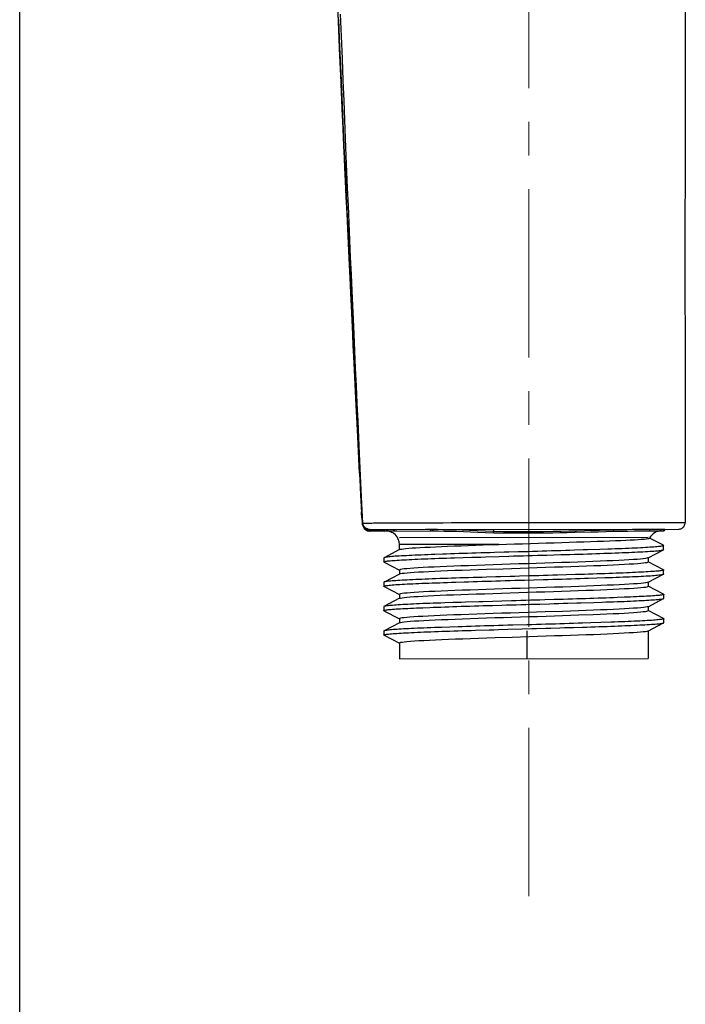
# Model space of a CAD drawing. Units: millimetres. Extents: x 72 to 8980, y -1552 to 626.
# Drawn here: x 7159 to 7209, y -252 to -179 of the extents above; entities that cross this region are included whole.
import ezdxf

# ---------------------------------------------------------------- set-up
doc = ezdxf.new("R2010")
doc.units = ezdxf.units.MM
doc.header["$MEASUREMENT"] = 0
doc.linetypes.add('CENTER', pattern=[2, 1.25, -0.25, 0.25, -0.25])
doc.layers.add('Centerline', color=4, linetype='CENTER', lineweight=15)
doc.layers.add('Wall_Floor', color=7, linetype='Continuous')

msp = doc.modelspace()

# ---------------------------------------------------------------- linework, layer by layer
at = {"color": 7, "linetype": 'Continuous'}
for p, q in [((7184.185, -202.837), (7184.087, -200.784)), ((7184.162, -202.359), (7184.087, -200.784)), ((7184.416, -207.607), (7184.315, -205.541)), ((7184.504, -209.423), (7184.416, -207.607)), ((7184.558, -210.511), (7184.504, -209.423)), ((7184.664, -212.663), (7184.558, -210.511)), ((7184.601, -211.375), (7184.6, -211.367)), ((7184.618, -211.727), (7184.6, -211.37)), ((7184.601, -211.378), (7184.617, -211.721)), ((7184.615, -211.665), (7184.612, -211.607)), ((7184.617, -211.721), (7184.664, -212.663)), ((7184.618, -211.716), (7184.811, -215.621)), ((7184.664, -212.663), (7184.632, -212)), ((7184.827, -215.963), (7184.806, -215.544)), ((7184.81, -215.621), (7184.828, -215.977)), ((7184.829, -215.977), (7184.811, -215.621)), ((7184.914, -216.373), (7184.888, -216.373)), ((7184.914, -216.373), (7185.003, -216.372)), ((7185.003, -216.372), (7185.444, -216.371)), ((7187.277, -216.359), (7187.896, -216.356)), ((7187.896, -216.356), (7188.489, -216.353)), ((7193.936, -216.34), (7195.242, -216.338)), ((7202.099, -216.334), (7206.718, -216.332)), ((7208.59, -216.332), (7208.824, -216.332)), ((7185.255, -216.928), (7185.197, -216.9)), ((7185.25, -216.815), (7185.205, -216.786)), ((7185.316, -216.949), (7185.255, -216.928)), ((7185.38, -216.961), (7185.316, -216.949)), ((7185.348, -216.846), (7208.326, -216.831)), ((7185.445, -216.965), (7185.38, -216.961)), ((7185.445, -216.866), (7185.393, -216.862)), ((7185.409, -216.965), (7185.437, -216.965)), ((7185.437, -216.965), (7185.445, -216.965)), ((7185.445, -216.866), (7186.241, -216.865)), ((7185.445, -216.866), (7185.445, -216.965)), ((7186.54, -216.965), (7185.445, -216.965)), ((7186.241, -216.965), (7186.241, -216.865)), ((7186.44, -216.867), (7186.241, -216.865)), ((7186.44, -216.867), (7186.44, -216.845)), ((7187.42, -216.866), (7186.44, -216.867)), ((7186.54, -216.965), (7190.15, -216.962)), ((7187.194, -216.866), (7187.193, -216.844)), ((7189.557, -216.864), (7187.42, -216.866)), ((7190.091, -216.864), (7189.557, -216.864)), ((7189.933, -216.864), (7189.933, -216.84)), ((7190.452, -216.862), (7190.091, -216.864)), ((7194.608, -216.839), (7194.61, -217.009)), ((7206.736, -216.85), (7205.952, -216.851)), ((7206.128, -216.952), (7207.223, -216.952)), ((7207.09, -216.85), (7206.736, -216.85)), ((7207.315, -216.85), (7207.09, -216.85)), ((7207.223, -216.952), (7207.19, -216.952)), ((7207.315, -216.85), (7207.314, -216.832)), ((7187.618, -217.445), (7206.081, -217.433)), ((7207.213, -218.028), (7206.179, -217.488)), ((7187.636, -218.345), (7186.488, -218.945)), ((7194.993, -217.957), (7187.618, -217.962)), ((7187.619, -218.356), (7187.618, -217.962)), ((7201.578, -218.362), (7201.26, -218.373)), ((7202.498, -218.333), (7201.578, -218.362)), ((7203.078, -218.315), (7202.498, -218.333)), ((7206.081, -218.952), (7207.214, -218.36)), ((7207.229, -218.345), (7207.228, -218.043)), ((7186.473, -218.961), (7186.473, -219.262)), ((7186.489, -219.278), (7187.619, -219.867)), ((7191.72, -218.953), (7192.347, -218.934)), ((7197.859, -218.769), (7198.561, -218.749)), ((7198.561, -218.749), (7199.599, -218.721)), ((7199.599, -218.721), (7200.276, -218.702)), ((7206.062, -218.967), (7205.991, -218.988)), ((7206.062, -218.963), (7206.081, -218.952)), ((7206.081, -218.948), (7206.082, -219.25)), ((7207.215, -219.836), (7206.083, -219.246)), ((7187.62, -219.865), (7187.62, -220.167)), ((7207.23, -220.153), (7207.23, -219.852)), ((7186.467, -220.77), (7186.467, -221.071)), ((7187.62, -220.16), (7186.482, -220.754)), ((7187.639, -220.15), (7187.62, -220.16)), ((7187.639, -220.148), (7187.713, -220.125)), ((7196.187, -220.627), (7196.895, -220.608)), ((7200.032, -220.221), (7199.35, -220.24)), ((7202.279, -220.446), (7202.87, -220.426)), ((7202.87, -220.426), (7203.433, -220.406)), ((7206.067, -220.769), (7206.083, -220.761)), ((7206.083, -220.761), (7207.215, -220.169)), ((7206.083, -220.759), (7206.083, -221.06)), ((7186.482, -221.087), (7187.619, -221.679)), ((7207.228, -221.647), (7206.086, -221.053)), ((7187.635, -221.962), (7186.477, -222.567)), ((7187.621, -221.675), (7187.621, -221.977)), ((7193.848, -222.214), (7193.511, -222.224)), ((7195.227, -222.171), (7193.848, -222.214)), ((7201.113, -222.293), (7202.058, -222.264)), ((7202.058, -222.264), (7202.659, -222.245)), ((7206.07, -222.583), (7207.228, -221.979)), ((7207.242, -221.964), (7207.242, -221.662)), ((7186.462, -222.582), (7186.463, -222.884)), ((7186.477, -222.898), (7187.618, -223.493)), ((7191.582, -222.283), (7190.984, -222.302)), ((7206.084, -222.569), (7206.084, -222.87)), ((7207.224, -223.459), (7206.086, -222.867)), ((7187.622, -223.486), (7187.622, -223.787)), ((7203.31, -223.736), (7201.835, -223.786)), ((7207.238, -223.776), (7207.238, -223.475)), ((7186.474, -224.393), (7186.474, -224.694)), ((7187.622, -223.785), (7186.489, -224.377)), ((7187.637, -223.777), (7187.622, -223.785)), ((7190.774, -224.122), (7190.214, -224.142)), ((7191.362, -224.102), (7190.774, -224.122)), ((7195.675, -224.266), (7196.735, -224.234)), ((7197.085, -224.385), (7197.086, -226.439)), ((7206.066, -224.396), (7207.224, -223.791)), ((7206.085, -224.379), (7206.086, -226.433)), ((7186.489, -224.71), (7187.621, -225.3)), ((7187.623, -225.296), (7187.624, -226.445)), ((7187.624, -226.445), (7206.086, -226.433))]:
    msp.add_line(p, q, dxfattribs=at)
for points in [[(7208.836, -177.486), (7208.825, -181.677), (7208.819, -185.9), (7208.815, -190.154), (7208.814, -194.443), (7208.814, -198.765), (7208.816, -203.115), (7208.818, -207.493), (7208.821, -211.898), (7208.824, -216.332)], [(7184.087, -200.784), (7184.015, -199.267), (7183.936, -197.593), (7183.86, -195.986), (7183.787, -194.428), (7183.717, -192.917), (7183.65, -191.45), (7183.583, -190.001), (7183.518, -188.572), (7183.455, -187.171), (7183.393, -185.782), (7183.332, -184.411), (7183.273, -183.065), (7183.214, -181.736), (7183.157, -180.422), (7183.102, -179.13), (7183.048, -177.858)], [(7184.087, -200.784), (7184.033, -199.651), (7183.987, -198.691), (7183.94, -197.694), (7183.892, -196.668), (7183.842, -195.611), (7183.791, -194.512), (7183.738, -193.367), (7183.683, -192.182), (7183.627, -190.958), (7183.569, -189.695), (7183.51, -188.391), (7183.449, -187.036), (7183.385, -185.623), (7183.321, -184.161), (7183.255, -182.672), (7183.188, -181.143), (7183.121, -179.594), (7183.057, -178.093)], [(7183.095, -178.952), (7183.184, -181.022), (7183.268, -182.946), (7183.348, -184.758), (7183.429, -186.568), (7183.51, -188.383), (7183.593, -190.19), (7183.679, -192.076), (7183.775, -194.146), (7183.876, -196.309), (7183.971, -198.337), (7184.053, -200.066), (7184.128, -201.634), (7184.206, -203.249), (7184.289, -204.973), (7184.373, -206.707), (7184.455, -208.402), (7184.536, -210.048), (7184.613, -211.615), (7184.683, -213.04), (7184.746, -214.302), (7184.848, -216.372)], [(7184.914, -216.373), (7184.868, -215.424), (7184.82, -214.432), (7184.77, -213.398), (7184.719, -212.324), (7184.666, -211.208), (7184.611, -210.038), (7184.552, -208.793), (7184.492, -207.494), (7184.432, -206.194), (7184.372, -204.885), (7184.312, -203.576), (7184.256, -202.337), (7184.206, -201.238), (7184.16, -200.21), (7184.112, -199.122), (7184.059, -197.917), (7184.003, -196.652), (7183.947, -195.375), (7183.892, -194.089), (7183.836, -192.79), (7183.782, -191.511), (7183.73, -190.292), (7183.68, -189.093), (7183.628, -187.825), (7183.572, -186.458), (7183.513, -185.022), (7183.453, -183.517), (7183.389, -181.899), (7183.324, -180.212), (7183.261, -178.587)], [(7184.315, -205.541), (7184.241, -204.012), (7184.202, -203.201), (7184.162, -202.359)], [(7184.6, -211.367), (7184.484, -209.009), (7184.377, -206.817), (7184.278, -204.765), (7184.185, -202.837)], [(7184.888, -216.373), (7184.869, -216.372), (7184.862, -216.372), (7184.856, -216.372), (7184.852, -216.372), (7184.849, -216.372), (7184.849, -216.372)], [(7185.396, -216.846), (7185.336, -216.842), (7185.277, -216.83), (7185.219, -216.811), (7185.166, -216.785), (7185.115, -216.753), (7185.069, -216.713), (7185.027, -216.668), (7184.99, -216.617), (7184.96, -216.56), (7184.937, -216.5), (7184.921, -216.438), (7184.914, -216.373)], [(7185.444, -216.371), (7185.571, -216.37), (7185.702, -216.369), (7185.845, -216.368), (7186.008, -216.366), (7186.197, -216.365), (7186.411, -216.364), (7186.655, -216.362), (7186.947, -216.36), (7187.277, -216.359)], [(7188.489, -216.353), (7189.267, -216.35), (7189.73, -216.349), (7190.27, -216.347), (7190.872, -216.346), (7191.484, -216.344), (7192.08, -216.343), (7192.68, -216.342), (7193.296, -216.341), (7193.936, -216.34)], [(7195.242, -216.338), (7196.503, -216.337), (7197.161, -216.337)], [(7197.161, -216.337), (7198.597, -216.336), (7199.323, -216.335)], [(7199.323, -216.335), (7200.737, -216.334), (7201.427, -216.334), (7202.099, -216.334)], [(7206.718, -216.332), (7207.15, -216.332), (7207.538, -216.332)], [(7207.538, -216.332), (7208.167, -216.332), (7208.405, -216.332), (7208.59, -216.332)], [(7208.326, -216.831), (7208.389, -216.827), (7208.452, -216.815), (7208.514, -216.794), (7208.571, -216.766), (7208.624, -216.732), (7208.673, -216.69), (7208.717, -216.642), (7208.754, -216.588), (7208.784, -216.528), (7208.806, -216.464), (7208.82, -216.398), (7208.824, -216.332)], [(7185.095, -216.823), (7185.052, -216.776), (7185.016, -216.723)], [(7185.235, -216.833), (7185.198, -216.823), (7185.161, -216.81), (7185.125, -216.794), (7185.091, -216.775), (7185.059, -216.754), (7185.028, -216.73)], [(7185.197, -216.9), (7185.144, -216.865), (7185.095, -216.823)], [(7185.348, -216.846), (7185.31, -216.844), (7185.273, -216.84), (7185.235, -216.833)], [(7186.54, -216.965), (7186.524, -216.963), (7186.507, -216.959), (7186.492, -216.952), (7186.477, -216.943), (7186.465, -216.931), (7186.455, -216.917), (7186.447, -216.901), (7186.442, -216.884), (7186.44, -216.867)], [(7187.282, -216.964), (7187.268, -216.963), (7187.253, -216.959), (7187.239, -216.952), (7187.227, -216.942), (7187.216, -216.931), (7187.207, -216.917), (7187.2, -216.9), (7187.195, -216.883), (7187.194, -216.866)], [(7189.998, -216.963), (7189.988, -216.962), (7189.977, -216.958), (7189.966, -216.951), (7189.957, -216.942), (7189.949, -216.93), (7189.943, -216.916), (7189.938, -216.9), (7189.935, -216.882), (7189.933, -216.864)], [(7190.15, -216.962), (7190.14, -216.961), (7190.131, -216.957), (7190.122, -216.95), (7190.113, -216.94), (7190.106, -216.928), (7190.1, -216.914), (7190.095, -216.899), (7190.092, -216.882), (7190.091, -216.864)], [(7190.15, -216.962), (7190.528, -216.963), (7190.939, -216.966), (7191.382, -216.973), (7191.859, -216.985), (7192.368, -217.004), (7192.898, -217.026), (7193.449, -217.049), (7194.022, -217.072), (7194.618, -217.095)], [(7194.61, -217.009), (7193.993, -216.98), (7193.397, -216.954), (7192.825, -216.93), (7192.28, -216.908), (7191.765, -216.888), (7191.288, -216.874), (7190.851, -216.865), (7190.452, -216.862)], [(7194.618, -217.095), (7194.616, -217.089), (7194.614, -217.081), (7194.613, -217.073), (7194.612, -217.064), (7194.611, -217.054), (7194.61, -217.043), (7194.61, -217.032), (7194.609, -217.021), (7194.61, -217.009)], [(7205.952, -216.851), (7205.65, -216.853), (7205.31, -216.857), (7204.924, -216.862), (7204.495, -216.87), (7204.034, -216.879), (7203.542, -216.89), (7203.02, -216.903), (7202.477, -216.918), (7201.92, -216.933), (7201.348, -216.95), (7200.767, -216.966), (7200.195, -216.981), (7199.621, -216.996), (7199.001, -217.008), (7198.309, -217.017), (7197.573, -217.024), (7196.829, -217.027), (7196.089, -217.025), (7195.348, -217.019), (7194.61, -217.009)], [(7194.618, -217.095), (7195.198, -217.103), (7195.804, -217.108), (7196.434, -217.111), (7197.109, -217.111), (7197.804, -217.107), (7198.454, -217.102), (7199.017, -217.094), (7199.533, -217.085), (7200.065, -217.073), (7200.634, -217.059), (7201.793, -217.029)], [(7201.793, -217.029), (7202.365, -217.015), (7202.929, -217.001), (7203.484, -216.988), (7204.038, -216.976), (7204.571, -216.967), (7205.047, -216.96), (7205.458, -216.956), (7205.818, -216.953), (7206.128, -216.952)], [(7206.128, -216.952), (7206.142, -216.951), (7206.157, -216.947), (7206.171, -216.939), (7206.184, -216.929), (7206.195, -216.917), (7206.204, -216.903), (7206.211, -216.886), (7206.215, -216.869), (7206.216, -216.851)], [(7207.216, -216.952), (7207.234, -216.95), (7207.252, -216.945), (7207.269, -216.936), (7207.284, -216.924), (7207.297, -216.91), (7207.306, -216.894), (7207.312, -216.876), (7207.315, -216.857), (7207.315, -216.85)], [(7194.993, -217.957), (7195.577, -217.941), (7196.165, -217.924), (7196.756, -217.906), (7197.346, -217.889), (7197.933, -217.87), (7198.517, -217.852), (7199.095, -217.833), (7199.664, -217.814), (7200.222, -217.796), (7200.767, -217.778), (7201.296, -217.761), (7201.808, -217.744), (7202.301, -217.728), (7202.774, -217.713), (7203.223, -217.697), (7203.648, -217.681), (7204.046, -217.665), (7204.415, -217.649), (7204.754, -217.631), (7205.061, -217.614), (7205.334, -217.597), (7205.572, -217.58), (7205.772, -217.564), (7205.934, -217.548), (7206.057, -217.533), (7206.14, -217.517), (7206.183, -217.502)], [(7206.183, -217.502), (7206.184, -217.503), (7206.184, -217.504), (7206.184, -217.504), (7206.185, -217.504), (7206.185, -217.504), (7206.186, -217.503), (7206.187, -217.501), (7206.188, -217.499), (7206.19, -217.496)], [(7187.636, -218.34), (7187.698, -218.321), (7187.797, -218.303), (7187.934, -218.283), (7188.109, -218.263), (7188.321, -218.243), (7188.568, -218.224), (7188.851, -218.206), (7189.167, -218.188), (7189.515, -218.17), (7189.894, -218.152), (7190.303, -218.134), (7190.739, -218.115), (7191.2, -218.096), (7191.686, -218.076), (7192.194, -218.056), (7192.722, -218.035), (7193.268, -218.015), (7193.831, -217.996), (7194.406, -217.976), (7194.993, -217.957)], [(7194.688, -218.565), (7194.343, -218.574), (7194.001, -218.584), (7193.662, -218.594), (7193.326, -218.603), (7192.995, -218.614), (7192.669, -218.624), (7192.347, -218.635), (7192.031, -218.645), (7191.72, -218.656), (7191.415, -218.667), (7191.117, -218.678), (7190.825, -218.688), (7190.262, -218.709)], [(7196.444, -218.518), (7195.738, -218.537), (7195.386, -218.546), (7194.688, -218.565)], [(7201.26, -218.373), (7200.608, -218.394), (7200.276, -218.404), (7199.939, -218.415), (7199.599, -218.426), (7199.256, -218.437), (7198.91, -218.447), (7198.561, -218.458), (7198.211, -218.468), (7197.859, -218.479), (7197.506, -218.489), (7197.152, -218.499), (7196.798, -218.508), (7196.444, -218.518)], [(7200.276, -218.702), (7200.608, -218.693), (7200.936, -218.683), (7201.26, -218.674), (7201.578, -218.664), (7201.891, -218.654), (7202.197, -218.643), (7202.498, -218.633), (7202.792, -218.622), (7203.078, -218.611), (7203.358, -218.601), (7203.63, -218.59), (7203.894, -218.579), (7204.15, -218.569), (7204.398, -218.559), (7204.637, -218.548), (7204.867, -218.538), (7205.087, -218.528), (7205.298, -218.519), (7205.5, -218.509), (7205.691, -218.5), (7205.872, -218.49), (7206.043, -218.481), (7206.203, -218.472), (7206.352, -218.463), (7206.49, -218.454), (7206.617, -218.444), (7206.732, -218.435), (7206.836, -218.425), (7206.928, -218.415), (7207.008, -218.404), (7207.076, -218.394), (7207.133, -218.383), (7207.177, -218.373), (7207.209, -218.362), (7207.221, -218.357)], [(7207.238, -218.048), (7207.229, -218.058), (7207.209, -218.067), (7207.177, -218.077), (7207.132, -218.086), (7207.076, -218.095), (7207.008, -218.104), (7206.928, -218.114), (7206.836, -218.123), (7206.732, -218.133), (7206.617, -218.144), (7206.49, -218.154), (7206.352, -218.165), (7206.203, -218.175), (7206.043, -218.186), (7205.872, -218.196), (7205.691, -218.207), (7205.5, -218.217), (7205.298, -218.228), (7205.087, -218.238), (7204.867, -218.248), (7204.637, -218.258), (7204.398, -218.268), (7204.15, -218.277), (7203.894, -218.287), (7203.63, -218.296), (7203.358, -218.305), (7203.078, -218.315)], [(7207.221, -218.357), (7207.23, -218.351), (7207.238, -218.34)], [(7207.224, -218.033), (7207.234, -218.04), (7207.238, -218.048)], [(7186.478, -218.951), (7186.467, -218.957), (7186.462, -218.966)], [(7186.463, -219.257), (7186.468, -219.247), (7186.485, -219.238), (7186.514, -219.228), (7186.555, -219.219), (7186.608, -219.21), (7186.672, -219.201), (7186.749, -219.191), (7186.837, -219.182), (7186.937, -219.173), (7187.049, -219.164), (7187.172, -219.154), (7187.306, -219.145), (7187.452, -219.135), (7187.608, -219.124), (7187.776, -219.114), (7187.954, -219.103), (7188.143, -219.093), (7188.341, -219.082), (7188.55, -219.071), (7188.768, -219.061), (7188.995, -219.05), (7189.231, -219.04), (7189.477, -219.029), (7189.73, -219.019), (7189.992, -219.009), (7190.262, -219), (7190.54, -218.99), (7190.825, -218.981), (7191.117, -218.971), (7191.415, -218.962), (7191.72, -218.953)], [(7186.478, -219.273), (7186.47, -219.267), (7186.463, -219.257)], [(7190.262, -218.709), (7189.993, -218.719), (7189.73, -218.729), (7189.477, -218.739), (7189.231, -218.749), (7188.995, -218.758), (7188.767, -218.768), (7188.549, -218.777), (7188.341, -218.786), (7188.142, -218.796), (7187.954, -218.805), (7187.776, -218.814), (7187.608, -218.824), (7187.452, -218.833), (7187.306, -218.843), (7187.172, -218.853), (7187.049, -218.864), (7186.937, -218.874), (7186.837, -218.885), (7186.749, -218.895), (7186.672, -218.906), (7186.607, -218.916), (7186.555, -218.927), (7186.514, -218.937), (7186.485, -218.947), (7186.478, -218.951)], [(7205.991, -218.988), (7205.877, -219.008), (7205.719, -219.029), (7205.516, -219.049), (7205.27, -219.069), (7204.983, -219.088), (7204.655, -219.108), (7204.291, -219.127), (7203.895, -219.147), (7203.468, -219.168), (7203.007, -219.189), (7202.512, -219.21), (7201.987, -219.232), (7201.437, -219.254), (7200.863, -219.274), (7200.269, -219.294), (7199.659, -219.314), (7199.036, -219.333), (7198.403, -219.353), (7197.764, -219.372), (7197.127, -219.393), (7196.49, -219.414), (7195.852, -219.435), (7195.213, -219.457), (7194.58, -219.479), (7193.957, -219.5), (7193.349, -219.521), (7192.758, -219.54), (7192.19, -219.56), (7191.65, -219.579), (7191.137, -219.598), (7190.652, -219.618), (7190.197, -219.638), (7189.773, -219.659), (7189.382, -219.68), (7189.023, -219.701), (7188.701, -219.723), (7188.418, -219.744), (7188.175, -219.764), (7187.975, -219.783), (7187.819, -219.802), (7187.708, -219.823), (7187.642, -219.844), (7187.62, -219.865)], [(7192.347, -218.934), (7192.996, -218.915), (7193.327, -218.905), (7193.662, -218.895), (7194.001, -218.884), (7195.036, -218.852)], [(7194.074, -219.802), (7195.319, -219.762), (7195.95, -219.742), (7196.585, -219.721), (7197.219, -219.699), (7197.854, -219.678), (7198.49, -219.656), (7199.122, -219.636), (7199.742, -219.615), (7200.348, -219.596), (7200.938, -219.576), (7201.505, -219.557), (7202.045, -219.537), (7202.557, -219.517), (7203.043, -219.497), (7203.501, -219.476), (7203.927, -219.454), (7204.321, -219.433), (7204.682, -219.412), (7205.006, -219.391), (7205.29, -219.371), (7205.533, -219.352), (7205.732, -219.333), (7205.886, -219.314), (7205.995, -219.293), (7206.06, -219.272), (7206.082, -219.25)], [(7195.036, -218.852), (7195.738, -218.831), (7196.09, -218.82), (7196.444, -218.81), (7196.798, -218.799), (7197.152, -218.789), (7197.506, -218.779), (7197.859, -218.769)], [(7187.713, -220.125), (7187.828, -220.105), (7187.988, -220.086), (7188.19, -220.067), (7188.435, -220.047), (7188.722, -220.028), (7189.049, -220.008), (7189.414, -219.988), (7189.81, -219.967), (7190.239, -219.945), (7190.703, -219.924), (7191.202, -219.903), (7191.732, -219.881), (7192.287, -219.86), (7192.865, -219.841), (7193.463, -219.821), (7194.074, -219.802)], [(7207.239, -219.857), (7207.234, -219.867), (7207.216, -219.877), (7207.186, -219.887), (7207.145, -219.897), (7207.092, -219.907), (7207.026, -219.916), (7206.95, -219.926), (7206.861, -219.935), (7206.761, -219.944), (7206.649, -219.953), (7206.526, -219.962), (7206.391, -219.972), (7206.246, -219.981), (7206.089, -219.991), (7205.922, -220), (7205.744, -220.01), (7205.555, -220.021), (7205.357, -220.031), (7205.148, -220.042), (7204.929, -220.052), (7204.702, -220.063), (7204.465, -220.074), (7204.219, -220.084), (7203.965, -220.095), (7203.703, -220.105), (7203.433, -220.116), (7203.155, -220.126), (7202.87, -220.136), (7202.578, -220.145), (7202.279, -220.155), (7201.974, -220.164), (7201.663, -220.174), (7201.347, -220.183), (7201.025, -220.193), (7200.698, -220.202), (7200.032, -220.221)], [(7207.222, -219.84), (7207.233, -219.847), (7207.239, -219.857)], [(7186.479, -220.756), (7186.47, -220.761), (7186.462, -220.772)], [(7186.462, -221.069), (7186.47, -221.059), (7186.49, -221.05), (7186.522, -221.041), (7186.567, -221.031), (7186.623, -221.021), (7186.691, -221.011), (7186.772, -221.001), (7186.864, -220.991), (7186.968, -220.98), (7187.083, -220.97), (7187.21, -220.959), (7187.347, -220.948), (7187.496, -220.938), (7187.656, -220.927), (7187.826, -220.917), (7188.007, -220.907), (7188.198, -220.897), (7188.399, -220.887), (7188.609, -220.877), (7188.83, -220.868), (7189.059, -220.858), (7189.297, -220.849), (7189.545, -220.84), (7189.801, -220.83), (7190.065, -220.821), (7190.336, -220.812), (7190.616, -220.802), (7190.903, -220.793), (7191.197, -220.783), (7191.497, -220.773), (7191.804, -220.762)], [(7194.784, -220.377), (7194.095, -220.396), (7193.755, -220.405), (7193.419, -220.415), (7193.086, -220.424), (7192.758, -220.433), (7192.435, -220.443), (7192.117, -220.452), (7191.804, -220.462), (7191.497, -220.471), (7191.196, -220.481), (7190.903, -220.491), (7190.616, -220.502), (7190.336, -220.512), (7190.064, -220.523), (7189.801, -220.534), (7189.545, -220.545), (7189.297, -220.555), (7189.059, -220.566), (7188.83, -220.576), (7188.609, -220.587), (7188.399, -220.597), (7188.198, -220.607), (7188.007, -220.617), (7187.826, -220.626), (7187.656, -220.636), (7187.496, -220.645), (7187.347, -220.654), (7187.209, -220.664), (7187.083, -220.673), (7186.967, -220.682), (7186.864, -220.691), (7186.772, -220.701), (7186.691, -220.71), (7186.623, -220.72), (7186.567, -220.73), (7186.522, -220.74), (7186.49, -220.751), (7186.479, -220.756)], [(7205.995, -220.794), (7205.886, -220.814), (7205.731, -220.835), (7205.531, -220.857), (7205.289, -220.878), (7205.005, -220.899), (7204.681, -220.92), (7204.32, -220.94), (7203.926, -220.959), (7203.501, -220.977), (7203.044, -220.997), (7202.558, -221.016), (7202.047, -221.037), (7201.507, -221.057), (7200.94, -221.079), (7200.35, -221.101), (7199.742, -221.123), (7199.12, -221.144), (7198.486, -221.164), (7197.848, -221.184), (7197.209, -221.203), (7196.572, -221.222), (7195.936, -221.241), (7195.304, -221.262), (7194.679, -221.282), (7194.062, -221.303), (7193.454, -221.325), (7192.861, -221.347), (7192.287, -221.369), (7191.735, -221.389), (7191.209, -221.409), (7190.711, -221.429), (7190.248, -221.448), (7189.819, -221.467), (7189.421, -221.486), (7189.055, -221.507), (7188.726, -221.528), (7188.438, -221.549), (7188.192, -221.571), (7187.989, -221.592), (7187.829, -221.614), (7187.714, -221.635), (7187.644, -221.655), (7187.621, -221.675)], [(7191.804, -220.762), (7192.435, -220.741), (7192.758, -220.73), (7193.086, -220.719), (7193.419, -220.709), (7193.755, -220.698), (7194.095, -220.687), (7194.438, -220.677), (7194.784, -220.667), (7195.132, -220.657), (7195.482, -220.647), (7195.834, -220.637), (7196.187, -220.627)], [(7195.834, -220.346), (7195.132, -220.367), (7194.784, -220.377)], [(7197.249, -220.304), (7196.541, -220.325), (7196.187, -220.336), (7195.834, -220.346)], [(7196.895, -220.608), (7197.603, -220.59), (7198.308, -220.571)], [(7199.35, -220.24), (7199.005, -220.25), (7198.657, -220.261), (7198.307, -220.271), (7197.956, -220.282), (7197.249, -220.304)], [(7198.308, -220.571), (7198.658, -220.561), (7199.005, -220.552), (7199.351, -220.542), (7199.693, -220.531), (7200.032, -220.521), (7200.367, -220.511), (7200.698, -220.5), (7201.025, -220.489), (7201.347, -220.478), (7201.663, -220.468), (7202.279, -220.446)], [(7203.433, -220.406), (7203.703, -220.396), (7203.965, -220.387), (7204.219, -220.377), (7204.465, -220.368), (7204.702, -220.358), (7204.93, -220.349), (7205.148, -220.34), (7205.357, -220.331), (7205.555, -220.321), (7205.744, -220.312), (7205.922, -220.302), (7206.09, -220.292), (7206.246, -220.281), (7206.391, -220.271), (7206.526, -220.26), (7206.649, -220.25), (7206.761, -220.239), (7206.861, -220.228), (7206.95, -220.218), (7207.027, -220.208), (7207.092, -220.197), (7207.145, -220.187), (7207.187, -220.177), (7207.216, -220.168), (7207.225, -220.163)], [(7206.067, -220.773), (7206.061, -220.776), (7205.995, -220.794)], [(7207.225, -220.163), (7207.234, -220.158), (7207.239, -220.148)], [(7186.475, -221.083), (7186.466, -221.077), (7186.462, -221.069)], [(7187.708, -221.94), (7187.818, -221.921), (7187.972, -221.901), (7188.17, -221.882), (7188.41, -221.861), (7188.689, -221.84), (7189.007, -221.819), (7189.362, -221.798), (7189.753, -221.777), (7190.178, -221.756), (7190.635, -221.736), (7191.121, -221.716), (7191.634, -221.698), (7192.174, -221.679), (7192.741, -221.659), (7193.33, -221.638), (7193.938, -221.618), (7194.561, -221.596), (7195.196, -221.574), (7195.837, -221.552), (7196.479, -221.531), (7197.122, -221.51), (7197.767, -221.49), (7198.413, -221.47), (7199.056, -221.451), (7199.686, -221.431), (7200.299, -221.411), (7200.894, -221.39), (7201.467, -221.369), (7202.014, -221.348), (7202.534, -221.326), (7203.027, -221.304), (7203.491, -221.284), (7203.924, -221.263), (7204.323, -221.243), (7204.686, -221.224), (7205.01, -221.205), (7205.294, -221.185), (7205.537, -221.165), (7205.736, -221.144), (7205.89, -221.123), (7205.998, -221.102), (7206.062, -221.081), (7206.083, -221.06)], [(7187.635, -221.962), (7187.643, -221.959), (7187.708, -221.94)], [(7193.511, -222.224), (7192.524, -222.254), (7192.204, -222.264), (7191.582, -222.283)], [(7198.403, -222.08), (7198.052, -222.089), (7197.7, -222.099), (7197.346, -222.108), (7196.992, -222.118), (7196.638, -222.128), (7196.284, -222.139), (7195.93, -222.149), (7195.227, -222.171)], [(7204.289, -221.888), (7203.777, -221.908), (7203.509, -221.919), (7203.233, -221.93), (7202.95, -221.941), (7202.659, -221.951), (7202.362, -221.962), (7202.058, -221.973), (7201.749, -221.983), (7201.433, -221.993), (7201.113, -222.003), (7200.788, -222.013), (7200.458, -222.023), (7200.123, -222.033), (7199.785, -222.042), (7199.444, -222.052), (7199.1, -222.061), (7198.403, -222.08)], [(7202.659, -222.245), (7202.95, -222.236), (7203.233, -222.227), (7203.509, -222.218), (7203.777, -222.208), (7204.038, -222.199), (7204.29, -222.189), (7204.533, -222.179), (7204.767, -222.169), (7204.991, -222.158), (7205.207, -222.148), (7205.412, -222.137), (7205.607, -222.127), (7205.793, -222.116), (7205.968, -222.105), (7206.132, -222.095), (7206.285, -222.084), (7206.428, -222.074), (7206.56, -222.064), (7206.68, -222.054), (7206.789, -222.044), (7206.887, -222.035), (7206.973, -222.025), (7207.047, -222.016), (7207.11, -222.007), (7207.16, -221.998), (7207.199, -221.989), (7207.225, -221.979), (7207.23, -221.977)], [(7207.242, -221.663), (7207.24, -221.67), (7207.225, -221.681), (7207.199, -221.691), (7207.16, -221.702), (7207.109, -221.713), (7207.047, -221.723), (7206.973, -221.734), (7206.887, -221.744), (7206.789, -221.754), (7206.68, -221.764), (7206.56, -221.774), (7206.428, -221.784), (7206.285, -221.793), (7206.132, -221.803), (7205.968, -221.812), (7205.793, -221.821), (7205.607, -221.83), (7205.412, -221.84), (7205.206, -221.849), (7204.991, -221.858), (7204.766, -221.868), (7204.533, -221.878), (7204.289, -221.888)], [(7207.228, -221.647), (7207.232, -221.65), (7207.242, -221.66), (7207.242, -221.663)], [(7207.23, -221.977), (7207.24, -221.97), (7207.243, -221.963)], [(7186.475, -222.568), (7186.463, -222.577), (7186.462, -222.582)], [(7186.462, -222.883), (7186.463, -222.878), (7186.475, -222.867), (7186.499, -222.857), (7186.535, -222.846), (7186.583, -222.836), (7186.643, -222.825), (7186.715, -222.815), (7186.799, -222.804), (7186.894, -222.794), (7187.001, -222.784), (7187.119, -222.774), (7187.248, -222.764), (7187.388, -222.754), (7187.54, -222.745), (7187.702, -222.736), (7187.874, -222.726), (7188.058, -222.717), (7188.251, -222.708), (7188.454, -222.699), (7188.667, -222.689), (7188.89, -222.68), (7189.122, -222.67), (7189.363, -222.66)], [(7186.476, -222.898), (7186.464, -222.888), (7186.462, -222.883)], [(7190.984, -222.302), (7190.695, -222.311), (7190.413, -222.321), (7190.138, -222.33), (7189.871, -222.339), (7189.613, -222.349), (7189.363, -222.359), (7189.122, -222.369), (7188.89, -222.379), (7188.667, -222.39), (7188.454, -222.4), (7188.251, -222.411), (7188.058, -222.422), (7187.874, -222.432), (7187.702, -222.443), (7187.54, -222.453), (7187.388, -222.464), (7187.248, -222.474), (7187.119, -222.484), (7187.001, -222.494), (7186.894, -222.503), (7186.799, -222.513), (7186.715, -222.522), (7186.643, -222.531), (7186.583, -222.541), (7186.535, -222.55), (7186.499, -222.559), (7186.475, -222.568)], [(7198.446, -222.974), (7197.799, -222.996), (7197.153, -223.017), (7196.51, -223.038), (7195.866, -223.058), (7195.224, -223.077), (7194.588, -223.097), (7193.964, -223.116), (7193.356, -223.137), (7192.766, -223.157), (7192.197, -223.178), (7191.655, -223.2), (7191.139, -223.222), (7190.65, -223.243), (7190.189, -223.263), (7189.76, -223.283), (7189.365, -223.303), (7189.006, -223.322), (7188.686, -223.341), (7188.405, -223.361), (7188.165, -223.381), (7187.968, -223.402), (7187.815, -223.423), (7187.707, -223.444), (7187.643, -223.465), (7187.622, -223.486)], [(7189.363, -222.66), (7189.872, -222.64), (7190.138, -222.629), (7190.413, -222.619), (7190.695, -222.608), (7190.984, -222.597), (7191.28, -222.586), (7191.582, -222.576), (7191.89, -222.565), (7192.204, -222.555), (7192.524, -222.545), (7192.848, -222.535), (7193.177, -222.525), (7193.511, -222.515), (7193.848, -222.505), (7194.188, -222.496), (7194.532, -222.486)], [(7194.532, -222.486), (7195.228, -222.468), (7195.578, -222.458), (7195.931, -222.449), (7196.284, -222.439), (7196.638, -222.43), (7196.992, -222.42), (7197.346, -222.409), (7197.7, -222.399), (7198.052, -222.388), (7198.753, -222.367)], [(7205.996, -222.606), (7205.886, -222.625), (7205.731, -222.644), (7205.53, -222.665), (7205.287, -222.685), (7205.004, -222.706), (7204.682, -222.728), (7204.322, -222.75), (7203.927, -222.77), (7203.499, -222.791), (7203.039, -222.811), (7202.55, -222.83), (7202.034, -222.849), (7201.491, -222.868), (7200.921, -222.888), (7200.328, -222.909), (7199.717, -222.93), (7198.446, -222.974)], [(7198.753, -222.367), (7199.1, -222.356), (7199.444, -222.345), (7199.785, -222.335), (7200.123, -222.324)], [(7200.123, -222.324), (7200.787, -222.304), (7201.113, -222.293)], [(7200.909, -223.197), (7202.011, -223.155), (7202.526, -223.135), (7203.014, -223.116), (7203.472, -223.097), (7203.899, -223.078), (7204.294, -223.059), (7204.656, -223.039), (7204.982, -223.018), (7205.269, -222.997), (7205.514, -222.975), (7205.717, -222.953), (7205.877, -222.932), (7205.991, -222.911), (7206.061, -222.891), (7206.084, -222.87)], [(7206.07, -222.583), (7206.062, -222.587), (7205.996, -222.606)], [(7187.711, -223.751), (7187.823, -223.732), (7187.982, -223.71), (7188.188, -223.688), (7188.438, -223.666), (7188.731, -223.645), (7189.065, -223.624), (7189.436, -223.603), (7189.84, -223.584), (7190.275, -223.565), (7190.742, -223.546), (7191.238, -223.526), (7191.76, -223.505), (7192.307, -223.484), (7192.878, -223.463), (7193.469, -223.441), (7194.077, -223.419), (7194.701, -223.398), (7195.335, -223.378), (7195.974, -223.358), (7196.612, -223.339), (7197.247, -223.32), (7197.88, -223.301), (7198.506, -223.281), (7199.123, -223.26), (7199.731, -223.24), (7200.327, -223.218), (7200.909, -223.197)], [(7207.243, -223.477), (7207.242, -223.479), (7207.231, -223.488), (7207.209, -223.498), (7207.174, -223.507), (7207.127, -223.517), (7207.068, -223.527), (7206.997, -223.537), (7206.914, -223.547), (7206.82, -223.558), (7206.714, -223.568), (7206.596, -223.579), (7206.467, -223.589), (7206.327, -223.6), (7206.176, -223.61), (7206.014, -223.621), (7205.841, -223.631), (7205.658, -223.641), (7205.465, -223.651), (7205.262, -223.661), (7205.05, -223.67), (7204.828, -223.68), (7204.596, -223.689), (7204.356, -223.699), (7204.107, -223.708), (7203.849, -223.717), (7203.584, -223.726), (7203.31, -223.736)], [(7207.23, -223.463), (7207.24, -223.47), (7207.243, -223.477)], [(7186.479, -224.382), (7186.469, -224.389), (7186.465, -224.397)], [(7186.466, -224.69), (7186.469, -224.681), (7186.484, -224.671), (7186.511, -224.661), (7186.55, -224.651), (7186.601, -224.641), (7186.664, -224.631), (7186.738, -224.622), (7186.824, -224.613), (7186.922, -224.603), (7187.031, -224.594), (7187.152, -224.585), (7187.284, -224.576), (7187.427, -224.567), (7187.581, -224.557), (7187.747, -224.548), (7187.922, -224.538), (7188.109, -224.528), (7188.305, -224.517), (7188.512, -224.507), (7188.728, -224.496), (7188.954, -224.485), (7189.189, -224.475), (7189.433, -224.464), (7189.685, -224.453), (7189.946, -224.443), (7190.214, -224.432), (7190.49, -224.422), (7190.774, -224.412), (7191.065, -224.402), (7191.362, -224.393), (7191.666, -224.383), (7191.976, -224.374), (7192.291, -224.364), (7192.612, -224.355), (7192.937, -224.346), (7193.267, -224.336), (7194.282, -224.308)], [(7190.214, -224.142), (7189.946, -224.152), (7189.685, -224.161), (7189.433, -224.17), (7189.189, -224.18), (7188.954, -224.189), (7188.728, -224.198), (7188.512, -224.207), (7188.305, -224.217), (7188.109, -224.226), (7187.922, -224.236), (7187.746, -224.246), (7187.581, -224.257), (7187.427, -224.267), (7187.284, -224.278), (7187.152, -224.288), (7187.031, -224.299), (7186.922, -224.309), (7186.824, -224.32), (7186.738, -224.33), (7186.663, -224.341), (7186.601, -224.351), (7186.55, -224.361), (7186.511, -224.37), (7186.484, -224.38), (7186.479, -224.382)], [(7187.637, -223.773), (7187.644, -223.77), (7187.711, -223.751)], [(7197.089, -223.93), (7196.027, -223.958), (7195.674, -223.967), (7195.323, -223.977), (7194.974, -223.986), (7194.626, -223.996), (7194.282, -224.006), (7193.94, -224.017), (7193.602, -224.027), (7193.267, -224.038), (7192.937, -224.049), (7192.612, -224.059), (7192.291, -224.07), (7191.976, -224.081), (7191.362, -224.102)], [(7194.282, -224.308), (7194.626, -224.298), (7194.974, -224.287), (7195.675, -224.266)], [(7205.991, -224.421), (7205.876, -224.441), (7205.716, -224.46), (7205.513, -224.479), (7205.269, -224.498), (7204.984, -224.518), (7204.661, -224.537), (7204.301, -224.558), (7203.908, -224.578), (7203.484, -224.6), (7203.028, -224.621), (7202.539, -224.642), (7202.022, -224.663), (7201.48, -224.683), (7200.914, -224.703), (7200.328, -224.721), (7199.728, -224.741), (7199.119, -224.76), (7198.502, -224.78), (7197.878, -224.8), (7197.249, -224.821), (7196.617, -224.843), (7195.984, -224.864)], [(7196.735, -224.234), (7197.443, -224.213), (7197.796, -224.202)], [(7201.835, -223.786), (7201.202, -223.808), (7200.878, -223.818), (7200.549, -223.829), (7200.215, -223.84), (7199.878, -223.85), (7199.538, -223.861), (7199.194, -223.871), (7198.848, -223.881), (7198.499, -223.891), (7198.148, -223.901), (7197.796, -223.911), (7197.443, -223.92), (7197.089, -223.93)], [(7197.796, -224.202), (7198.499, -224.181), (7198.847, -224.171)], [(7198.847, -224.171), (7199.538, -224.152), (7199.878, -224.142), (7200.215, -224.133), (7200.549, -224.123), (7201.202, -224.105)], [(7201.202, -224.105), (7201.521, -224.095), (7201.835, -224.086), (7202.143, -224.076), (7202.445, -224.067), (7202.741, -224.057), (7203.029, -224.046), (7203.31, -224.036), (7203.584, -224.025), (7203.849, -224.015), (7204.107, -224.004), (7204.356, -223.993), (7204.596, -223.983), (7204.828, -223.972), (7205.05, -223.962), (7205.262, -223.951), (7205.465, -223.941), (7205.658, -223.931), (7205.841, -223.921), (7206.014, -223.912), (7206.176, -223.902), (7206.327, -223.893), (7206.467, -223.884), (7206.596, -223.875), (7206.714, -223.865), (7206.82, -223.856), (7206.915, -223.847), (7206.998, -223.838), (7207.068, -223.828), (7207.127, -223.818), (7207.174, -223.808), (7207.209, -223.798), (7207.226, -223.79)], [(7206.066, -224.398), (7206.061, -224.4), (7205.991, -224.421)], [(7207.226, -223.79), (7207.232, -223.787), (7207.242, -223.777), (7207.243, -223.774)], [(7186.482, -224.706), (7186.475, -224.702), (7186.466, -224.691), (7186.466, -224.69)], [(7195.984, -224.864), (7194.719, -224.906), (7194.099, -224.926), (7193.493, -224.946), (7192.903, -224.965), (7192.332, -224.984), (7191.783, -225.004), (7191.259, -225.024), (7190.76, -225.045), (7190.289, -225.066), (7189.849, -225.088), (7189.441, -225.11), (7189.066, -225.131), (7188.73, -225.152), (7188.435, -225.173), (7188.185, -225.192), (7187.979, -225.212), (7187.821, -225.232), (7187.71, -225.252), (7187.645, -225.274), (7187.623, -225.296)]]:
    msp.add_lwpolyline(points, dxfattribs=at)
for centre, radius, start, end in [((7185.346, -216.347), 0.499, 182.85361, 216.20583), ((7185.347, -216.347), 0.499, 182.85341, 230.27469), ((7185.409, -216.466), 0.499, 199.92021, 270.03646), ((7186.62, -217.963), 0.998, 0.03646, 90.03646), ((7207.079, -217.95), 0.998, 90.03646, 152.97458)]:
    msp.add_arc(centre, radius, start, end, dxfattribs=at)
at = {"layer": 'Centerline', "ltscale": 10}
msp.add_lwpolyline([(7197.235, -244.082), (7197.235, -34.606)], dxfattribs=at)
at = {"layer": 'Wall_Floor', "color": 100}
msp.add_line((7159.446, -1248.816), (7159.446, 262.036), dxfattribs=at)

doc.saveas('drawing.dxf')
